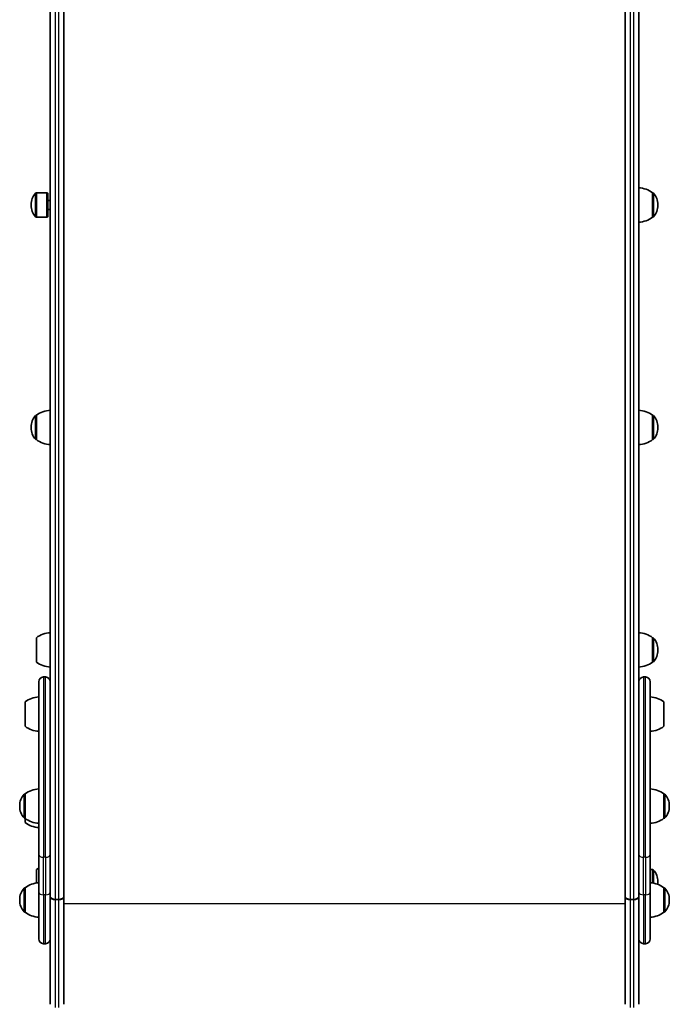
# Model space of a CAD drawing. Units: millimetres. Extents: x -6049 to 6259, y -4598 to 4895.
# Drawn here: x -1688 to -1121, y -1608 to -749 of the extents above; entities that cross this region are included whole.
import ezdxf

# ---------------------------------------------------------------- set-up
doc = ezdxf.new("R2010")
doc.units = ezdxf.units.MM
doc.layers.add('Widoczne (ISO)', color=7, linetype='Continuous', lineweight=35)
doc.layers.add('Widoczne wąskie (ISO)', color=7, linetype='Continuous', lineweight=25)

msp = doc.modelspace()

# ---------------------------------------------------------------- linework, layer by layer
at = {"layer": 'Widoczne (ISO)'}
for p, q in [((-1661.66, -78.73), (-1661.66, -1468.19)), ((-1649.66, -1514.12), (-1649.66, -78.73)), ((-1159.66, -78.73), (-1159.66, -1514.12)), ((-1147.66, -1468.19), (-1147.66, -78.73)), ((-1664.56, -900.11), (-1673.73, -900.11)), ((-1664.56, -900.11), (-1664.56, -921.41)), ((-1663.66, -900.51), (-1664.56, -900.11)), ((-1663.66, -900.51), (-1663.66, -921.01)), ((-1135.66, -921.41), (-1135.66, -900.11)), ((-1135.66, -900.11), (-1135.6, -900.11)), ((-1678.32, -910.47), (-1678.32, -911.05)), ((-1663.66, -906.76), (-1661.66, -906.76)), ((-1131.01, -911.05), (-1131.01, -910.47)), ((-1663.66, -914.76), (-1661.66, -914.76)), ((-1664.56, -921.41), (-1673.73, -921.41)), ((-1663.66, -921.01), (-1664.56, -921.41)), ((-1135.66, -921.41), (-1135.6, -921.41)), ((-1673.66, -1094.25), (-1673.73, -1094.25)), ((-1673.66, -1094.25), (-1673.66, -1115.55)), ((-1135.66, -1115.55), (-1135.66, -1094.25)), ((-1135.66, -1094.25), (-1135.6, -1094.25)), ((-1678.32, -1104.61), (-1678.32, -1105.19)), ((-1131.01, -1105.19), (-1131.01, -1104.61)), ((-1673.66, -1115.55), (-1673.73, -1115.55)), ((-1135.66, -1115.55), (-1135.6, -1115.55)), ((-1673.66, -1288.39), (-1673.66, -1309.69)), ((-1135.66, -1309.69), (-1135.66, -1288.39)), ((-1135.66, -1288.39), (-1135.6, -1288.39)), ((-1131.01, -1299.33), (-1131.01, -1298.75)), ((-1135.66, -1309.69), (-1135.6, -1309.69)), ((-1665.76, -1322.69), (-1667.56, -1322.69)), ((-1141.76, -1322.69), (-1143.56, -1322.69)), ((-1671.66, -1477.69), (-1671.66, -1326.79)), ((-1137.66, -1326.79), (-1137.66, -1477.69)), ((-1683.66, -1344.44), (-1683.66, -1365.74)), ((-1125.66, -1365.74), (-1125.66, -1344.44)), ((-1683.66, -1424.74), (-1683.73, -1424.74)), ((-1683.66, -1424.74), (-1683.66, -1446.04)), ((-1125.66, -1446.04), (-1125.66, -1424.74)), ((-1125.66, -1424.74), (-1125.6, -1424.74)), ((-1688.32, -1435.1), (-1688.32, -1435.68)), ((-1121.01, -1435.68), (-1121.01, -1435.1)), ((-1683.66, -1446.04), (-1683.73, -1446.04)), ((-1683.66, -1446.04), (-1683.66, -1449.72)), ((-1125.66, -1446.04), (-1125.6, -1446.04)), ((-1661.66, -1468.19), (-1661.66, -1477.69)), ((-1147.66, -1477.69), (-1147.66, -1468.19)), ((-1671.66, -1477.69), (-1671.66, -1510.46)), ((-1661.66, -1510.46), (-1661.66, -1477.69)), ((-1147.66, -1477.69), (-1147.66, -1510.46)), ((-1137.66, -1510.46), (-1137.66, -1477.69)), ((-1673.66, -1490.83), (-1673.66, -1502.51)), ((-1137.66, -1490.83), (-1135.6, -1490.83)), ((-1131.01, -1501.77), (-1131.01, -1501.19)), ((-1683.66, -1506.66), (-1683.73, -1506.66)), ((-1683.66, -1506.66), (-1683.66, -1527.96)), ((-1671.66, -1551.35), (-1671.66, -1510.46)), ((-1661.66, -1510.46), (-1661.66, -1519.22)), ((-1147.66, -1519.22), (-1147.66, -1510.46)), ((-1137.66, -1510.46), (-1137.66, -1551.35)), ((-1125.66, -1527.96), (-1125.66, -1506.66)), ((-1125.66, -1506.66), (-1125.6, -1506.66)), ((-1688.32, -1517.02), (-1688.32, -1517.6)), ((-1661.66, -1519.22), (-1661.66, -1608.35)), ((-1656.91, -1516.84), (-1654.41, -1516.84)), ((-1654.41, -1516.97), (-1656.91, -1516.97)), ((-1649.66, -1514.12), (-1649.66, -1514.24)), ((-1649.66, -1608.35), (-1649.66, -1514.24)), ((-1159.66, -1514.24), (-1159.66, -1514.12)), ((-1159.66, -1514.24), (-1159.66, -1608.35)), ((-1154.91, -1516.84), (-1152.41, -1516.84)), ((-1152.41, -1516.97), (-1154.91, -1516.97)), ((-1147.66, -1608.35), (-1147.66, -1519.22)), ((-1121.01, -1517.6), (-1121.01, -1517.02)), ((-1683.66, -1527.96), (-1683.73, -1527.96)), ((-1125.66, -1527.96), (-1125.6, -1527.96)), ((-1665.76, -1555.45), (-1667.56, -1555.45)), ((-1141.76, -1555.45), (-1143.56, -1555.45))]:
    msp.add_line(p, q, dxfattribs=at)
for centre, radius, start, end in [((-1663.32, -910.47), 15, 138.04082, 180), ((-1673.73, -901.11), 1, 90, 138.04082), ((-1148.84, -917.73), 22, 53.21087, 86.93797), ((-1135.6, -901.11), 1, 41.95918, 90), ((-1146.01, -910.47), 15, 0, 41.95918), ((-1663.32, -911.05), 15, 180, 221.95918), ((-1146.01, -911.05), 15, 318.04082, 0), ((-1673.73, -920.41), 1, 221.95918, 270), ((-1148.84, -903.8), 22, 273.06203, 306.78913), ((-1135.6, -920.41), 1, 270, 318.04082), ((-1660.49, -1111.87), 22, 93.06203, 126.78913), ((-1148.84, -1111.87), 22, 53.21087, 86.93797), ((-1663.32, -1104.61), 15, 138.04082, 180), ((-1673.73, -1095.25), 1, 90, 138.04082), ((-1135.6, -1095.25), 1, 41.95918, 90), ((-1146.01, -1104.61), 15, 0, 41.95918), ((-1663.32, -1105.19), 15, 180, 221.95918), ((-1146.01, -1105.19), 15, 318.04082, 0), ((-1673.73, -1114.55), 1, 221.95918, 270), ((-1660.49, -1097.93), 22, 233.21087, 266.93797), ((-1148.84, -1097.93), 22, 273.06203, 306.78913), ((-1135.6, -1114.55), 1, 270, 318.04082), ((-1660.49, -1306.01), 22, 93.06203, 126.78913), ((-1148.84, -1306.01), 22, 53.21087, 86.93797), ((-1135.6, -1289.39), 1, 41.95918, 90), ((-1146.01, -1298.75), 15, 0, 41.95918), ((-1146.01, -1299.33), 15, 318.04082, 0), ((-1660.49, -1292.07), 22, 233.21087, 266.93797), ((-1148.84, -1292.07), 22, 273.06203, 306.78913), ((-1135.6, -1308.69), 1, 270, 318.04082), ((-1667.56, -1326.79), 4.1, 90, 180), ((-1665.76, -1326.79), 4.1, 0, 90), ((-1143.56, -1326.79), 4.1, 90, 180), ((-1141.76, -1326.79), 4.1, 0, 90), ((-1670.49, -1362.06), 22, 93.06203, 126.78913), ((-1138.84, -1362.06), 22, 53.21087, 86.93797), ((-1670.49, -1348.12), 22, 233.21087, 266.93797), ((-1138.84, -1348.12), 22, 273.06203, 306.78913), ((-1673.32, -1435.1), 15, 138.04082, 180), ((-1683.73, -1425.74), 1, 90, 138.04082), ((-1670.49, -1442.36), 22, 93.06203, 126.78913), ((-1138.84, -1442.36), 22, 53.21087, 86.93797), ((-1125.6, -1425.74), 1, 41.95918, 90), ((-1136.01, -1435.1), 15, 0, 41.95918), ((-1673.32, -1435.68), 15, 180, 221.95918), ((-1136.01, -1435.68), 15, 318.04082, 0), ((-1683.73, -1445.04), 1, 221.95918, 270), ((-1670.49, -1428.42), 22, 233.21087, 266.93797), ((-1670.49, -1432.1), 22, 233.21087, 266.93797), ((-1138.84, -1428.42), 22, 273.06203, 306.78913), ((-1125.6, -1445.04), 1, 270, 318.04082), ((-1660.49, -1508.45), 22, 120.52821, 126.78913), ((-1135.6, -1491.83), 1, 41.95918, 90), ((-1146.01, -1501.19), 15, 0, 41.95918), ((-1670.49, -1524.28), 22, 93.06203, 126.78913), ((-1138.84, -1524.28), 22, 53.21087, 86.93797), ((-1146.01, -1501.77), 15, 352.71635, 0), ((-1673.32, -1517.02), 15, 138.04082, 180), ((-1683.73, -1507.66), 1, 90, 138.04082), ((-1125.6, -1507.66), 1, 41.95918, 90), ((-1136.01, -1517.02), 15, 0, 41.95918), ((-1673.32, -1517.6), 15, 180, 221.95918), ((-1136.01, -1517.6), 15, 318.04082, 0), ((-1683.73, -1526.96), 1, 221.95918, 270), ((-1670.49, -1510.34), 22, 233.21087, 266.93797), ((-1138.84, -1510.34), 22, 273.06203, 306.78913), ((-1125.6, -1526.96), 1, 270, 318.04082), ((-1667.56, -1551.35), 4.1, 180, 270), ((-1665.76, -1551.35), 4.1, 270, 0), ((-1143.56, -1551.35), 4.1, 180, 270), ((-1141.76, -1551.35), 4.1, 270, 0)]:
    msp.add_arc(centre, radius, start, end, dxfattribs=at)
for centre, major_axis, start_param, end_param in [((-1656.91, -1514.12), (-4.75, 0), 0, 1.570796), ((-1656.91, -1514.24), (-4.75, 0), 0, 1.570796), ((-1654.41, -1514.12), (4.75, 0), 4.712389, 6.283185), ((-1654.41, -1514.24), (4.75, 0), 4.712389, 6.283185), ((-1154.91, -1514.12), (-4.75, 0), 0, 1.570796), ((-1154.91, -1514.24), (-4.75, 0), 0, 1.570796), ((-1152.41, -1514.12), (4.75, 0), 4.712389, 6.283185), ((-1152.41, -1514.24), (4.75, 0), 4.712389, 6.283185)]:
    msp.add_ellipse(centre, major_axis=major_axis, ratio=0.573576, start_param=start_param, end_param=end_param, dxfattribs=at)
at = {"layer": 'Widoczne wąskie (ISO)'}
for p, q in [((-1656.91, -1516.84), (-1656.91, -81.45)), ((-1654.41, -81.45), (-1654.41, -1516.84)), ((-1154.91, -1516.84), (-1154.91, -81.45)), ((-1152.41, -81.45), (-1152.41, -1516.84)), ((-1674.47, -921.08), (-1674.47, -900.45)), ((-1673.73, -900.11), (-1673.73, -921.41)), ((-1135.6, -921.41), (-1135.6, -900.11)), ((-1134.86, -900.45), (-1134.86, -921.08)), ((-1674.47, -1115.22), (-1674.47, -1094.58)), ((-1673.73, -1094.25), (-1673.73, -1115.55)), ((-1135.6, -1115.55), (-1135.6, -1094.25)), ((-1134.86, -1094.58), (-1134.86, -1115.22)), ((-1135.6, -1309.69), (-1135.6, -1288.39)), ((-1134.86, -1288.72), (-1134.86, -1309.36)), ((-1667.56, -1322.69), (-1667.56, -1480.04)), ((-1665.76, -1480.04), (-1665.76, -1322.69)), ((-1143.56, -1322.69), (-1143.56, -1480.04)), ((-1141.76, -1480.04), (-1141.76, -1322.69)), ((-1684.47, -1445.71), (-1684.47, -1425.07)), ((-1683.73, -1424.74), (-1683.73, -1446.04)), ((-1125.6, -1446.04), (-1125.6, -1424.74)), ((-1124.86, -1425.07), (-1124.86, -1445.71)), ((-1667.56, -1512.81), (-1667.56, -1480.04)), ((-1665.76, -1480.04), (-1667.56, -1480.04)), ((-1665.76, -1480.04), (-1665.76, -1512.81)), ((-1143.56, -1512.81), (-1143.56, -1480.04)), ((-1141.76, -1480.04), (-1143.56, -1480.04)), ((-1141.76, -1480.04), (-1141.76, -1512.81)), ((-1135.6, -1502.52), (-1135.6, -1490.83)), ((-1134.86, -1491.16), (-1134.86, -1502.64)), ((-1684.47, -1527.63), (-1684.47, -1506.99)), ((-1683.73, -1506.66), (-1683.73, -1527.96)), ((-1125.6, -1527.96), (-1125.6, -1506.66)), ((-1124.86, -1506.99), (-1124.86, -1527.63)), ((-1667.56, -1512.81), (-1667.56, -1555.45)), ((-1665.76, -1512.81), (-1667.56, -1512.81)), ((-1665.76, -1555.45), (-1665.76, -1512.81)), ((-1656.91, -1611.08), (-1656.91, -1516.97)), ((-1654.41, -1516.97), (-1654.41, -1611.08)), ((-1649.66, -1520.45), (-1159.66, -1520.45)), ((-1154.91, -1611.08), (-1154.91, -1516.97)), ((-1152.41, -1516.97), (-1152.41, -1611.08)), ((-1143.56, -1512.81), (-1143.56, -1555.45)), ((-1141.76, -1512.81), (-1143.56, -1512.81)), ((-1141.76, -1555.45), (-1141.76, -1512.81))]:
    msp.add_line(p, q, dxfattribs=at)
for centre, major_axis, start_param, end_param in [((-1667.56, -1477.69), (-4.1, 0), 0, 1.570796), ((-1665.76, -1477.69), (4.1, 0), 4.712389, 6.283185), ((-1143.56, -1477.69), (-4.1, 0), 0, 1.570796), ((-1141.76, -1477.69), (4.1, 0), 4.712389, 6.283185), ((-1667.56, -1510.46), (-4.1, 0), 0, 1.570796), ((-1665.76, -1510.46), (4.1, 0), 4.712389, 6.283185), ((-1143.56, -1510.46), (-4.1, 0), 0, 1.570796), ((-1141.76, -1510.46), (4.1, 0), 4.712389, 6.283185)]:
    msp.add_ellipse(centre, major_axis=major_axis, ratio=0.573576, start_param=start_param, end_param=end_param, dxfattribs=at)

doc.saveas('drawing.dxf')
